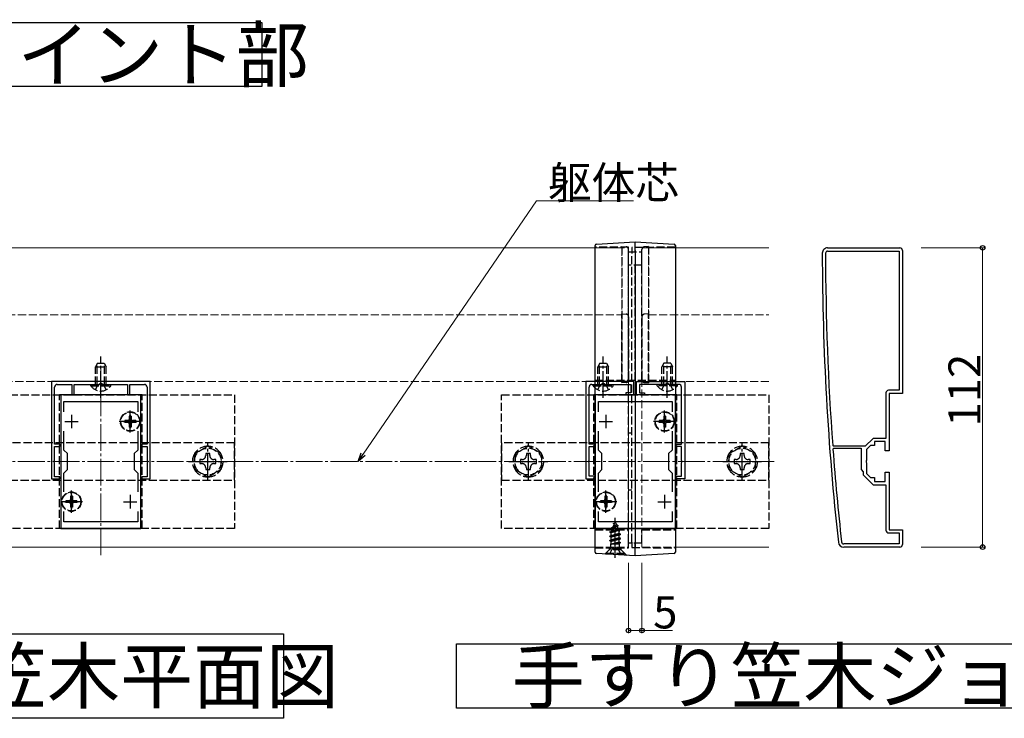
# Model space of a CAD drawing. Extents: x 0 to 1980, y 0 to 3207.
# Drawn here: x 1269 to 1638, y 573 to 835 of the extents above; entities that cross this region are included whole.
import ezdxf

# ---------------------------------------------------------------- set-up
doc = ezdxf.new("R2010")
doc.units = 0
doc.linetypes.add('YCENTER_1', pattern=[13, 10, -1, 1, -1])
doc.linetypes.add('YHIDDEN_1', pattern=[4, 3, -1])
doc.layers.add('USER1', color=3, linetype='CONTINUOUS')
for name, color, linetype, lineweight in [('YKK_11', 7, 'CONTINUOUS', 30), ('YKK_12', 2, 'CONTINUOUS', 13), ('YKK_13', 4, 'CONTINUOUS', 30), ('YKK_D', 6, 'CONTINUOUS', 13), ('YSS_K', 3, 'CONTINUOUS', 13)]:
    doc.layers.add(name, color=color, linetype=linetype, lineweight=lineweight)
doc.styles.get("Standard").update_dxf_attribs({"font": 'txt', "bigfont": 'BIGFONT'})

msp = doc.modelspace()

# ---------------------------------------------------------------- linework, layer by layer
at = {"layer": 'USER1', "ltscale": 3}
for p, q in [((1144.2, 833.63), (1359.85, 833.63)), ((1359.85, 833.63), (1359.85, 809.63)), ((1359.85, 809.63), (1144.2, 809.63)), ((1160.48, 604.83), (1367.9, 604.83)), ((1367.9, 604.83), (1367.9, 573.16)), ((1432.66, 576.99), (1432.66, 600.99)), ((1432.66, 600.99), (1720.46, 600.99)), ((1720.46, 576.99), (1432.66, 576.99)), ((1367.9, 573.16), (1160.48, 573.16))]:
    msp.add_line(p, q, dxfattribs=at)
at = {"layer": 'YKK_11', "linetype": 'ByBlock', "lineweight": -2, "ltscale": 0.5}
for p, q in [((1571.54, 749.26), (1598.54, 749.26)), ((1571.54, 748.06), (1598.34, 748.06)), ((1598.34, 748.06), (1598.34, 695.96)), ((1598.34, 748.06), (1598.34, 695.96)), ((1599.54, 748.26), (1599.54, 694.76)), ((1599.54, 748.26), (1599.54, 694.76)), ((1318.04, 699.26), (1281.04, 699.26)), ((1281.04, 699.26), (1281.04, 662.76)), ((1282.24, 675.76), (1282.24, 697.16)), ((1283.24, 698.16), (1288.74, 698.16)), ((1288.74, 698.16), (1288.74, 694.26)), ((1289.54, 694.26), (1289.54, 698.16)), ((1289.54, 698.16), (1299.08, 698.16)), ((1299.08, 698.16), (1299.26, 698.28)), ((1299.26, 698.28), (1299.81, 698.28)), ((1299.81, 698.28), (1300, 698.16)), ((1300, 698.16), (1309.54, 698.16)), ((1309.54, 698.16), (1309.54, 694.26)), ((1310.34, 694.26), (1310.34, 698.16)), ((1310.34, 698.16), (1315.84, 698.16)), ((1316.84, 697.16), (1316.84, 675.76)), ((1318.04, 662.76), (1318.04, 699.26)), ((1481.04, 699.26), (1481.04, 662.76)), ((1499.04, 699.26), (1481.04, 699.26)), ((1482.24, 675.76), (1482.24, 697.16)), ((1483.24, 698.16), (1487.08, 698.16)), ((1487.08, 698.16), (1487.26, 698.28)), ((1487.26, 698.28), (1487.81, 698.28)), ((1487.81, 698.28), (1488, 698.16)), ((1488, 698.16), (1497.94, 698.16)), ((1497.94, 698.16), (1497.94, 695.06)), ((1499.04, 694.26), (1499.04, 699.26)), ((1500.04, 694.26), (1500.04, 699.26)), ((1500.04, 699.26), (1518.04, 699.26)), ((1511.08, 698.16), (1501.14, 698.16)), ((1501.14, 698.16), (1501.14, 695.06)), ((1511.26, 698.28), (1511.08, 698.16)), ((1511.81, 698.28), (1511.26, 698.28)), ((1512, 698.16), (1511.81, 698.28)), ((1515.84, 698.16), (1512, 698.16)), ((1516.84, 675.76), (1516.84, 697.16)), ((1518.04, 699.26), (1518.04, 662.76)), ((1284.54, 694.26), (1284.54, 644.26)), ((1314.54, 694.26), (1284.54, 694.26)), ((1288.74, 694.26), (1289.54, 694.26)), ((1309.54, 694.26), (1310.34, 694.26)), ((1314.54, 644.26), (1314.54, 694.26)), ((1484.54, 694.26), (1484.54, 644.26)), ((1514.54, 694.26), (1484.54, 694.26)), ((1497.94, 695.06), (1496.04, 695.06)), ((1496.04, 695.06), (1496.04, 694.26)), ((1496.04, 694.26), (1499.04, 694.26)), ((1503.04, 694.26), (1500.04, 694.26)), ((1501.14, 695.06), (1503.04, 695.06)), ((1503.04, 695.06), (1503.04, 694.26)), ((1514.54, 644.26), (1514.54, 694.26)), ((1593.34, 694.96), (1593.34, 677.96)), ((1598.34, 695.96), (1594.34, 695.96)), ((1599.54, 694.76), (1594.54, 694.76)), ((1594.54, 694.76), (1594.54, 673.26)), ((1285.74, 687.9), (1285.74, 691.76)), ((1285.74, 691.76), (1313.34, 691.76)), ((1313.34, 691.76), (1313.34, 687.9)), ((1485.74, 687.9), (1485.74, 691.76)), ((1485.74, 691.76), (1513.34, 691.76)), ((1513.34, 691.76), (1513.34, 687.9)), ((1285.74, 673.56), (1285.74, 680.63)), ((1313.34, 680.63), (1313.34, 673.56)), ((1485.74, 673.56), (1485.74, 680.63)), ((1513.34, 680.63), (1513.34, 673.56)), ((1284.24, 675.76), (1282.24, 675.76)), ((1282.24, 669.72), (1282.24, 674.96)), ((1282.24, 674.96), (1284.24, 674.96)), ((1284.24, 674.96), (1284.24, 675.76)), ((1316.84, 675.76), (1314.84, 675.76)), ((1314.84, 675.76), (1314.84, 674.96)), ((1314.84, 674.96), (1316.84, 674.96)), ((1316.84, 674.96), (1316.84, 669.72)), ((1484.24, 675.76), (1482.24, 675.76)), ((1482.24, 669.72), (1482.24, 674.96)), ((1482.24, 674.96), (1484.24, 674.96)), ((1484.24, 674.96), (1484.24, 675.76)), ((1514.84, 674.96), (1514.84, 675.76)), ((1514.84, 675.76), (1516.84, 675.76)), ((1516.84, 674.96), (1514.84, 674.96)), ((1516.84, 669.72), (1516.84, 674.96)), ((1573.72, 675.06), (1573.42, 675.34)), ((1585.64, 675.06), (1573.72, 675.06)), ((1588.54, 677.96), (1585.64, 675.06)), ((1587.54, 675.26), (1586.04, 673.76)), ((1589.04, 675.26), (1587.54, 675.26)), ((1593.34, 677.96), (1588.54, 677.96)), ((1593.04, 676.76), (1589.04, 676.76)), ((1589.04, 676.76), (1589.04, 675.26)), ((1593.04, 673.26), (1593.04, 676.76)), ((1287.04, 672.26), (1285.74, 673.56)), ((1287.04, 666.26), (1287.04, 672.26)), ((1313.34, 673.56), (1312.04, 672.26)), ((1312.04, 672.26), (1312.04, 666.26)), ((1487.04, 672.26), (1485.74, 673.56)), ((1487.04, 666.26), (1487.04, 672.26)), ((1513.34, 673.56), (1512.04, 672.26)), ((1512.04, 672.26), (1512.04, 666.26)), ((1573.53, 673.94), (1573.83, 674.26)), ((1573.83, 674.26), (1584.04, 674.26)), ((1584.04, 674.26), (1584.04, 666.26)), ((1586.04, 673.76), (1586.04, 669.72)), ((1594.54, 673.26), (1593.04, 673.26)), ((1282.12, 669.54), (1282.24, 669.72)), ((1282.12, 668.99), (1282.12, 669.54)), ((1282.24, 668.81), (1282.12, 668.99)), ((1282.24, 663.56), (1282.24, 668.81)), ((1316.84, 669.72), (1316.96, 669.54)), ((1316.96, 668.99), (1316.84, 668.81)), ((1316.84, 668.81), (1316.84, 663.56)), ((1316.96, 669.54), (1316.96, 668.99)), ((1482.12, 669.54), (1482.24, 669.72)), ((1482.12, 668.99), (1482.12, 669.54)), ((1482.24, 668.81), (1482.12, 668.99)), ((1482.24, 663.76), (1482.24, 668.81)), ((1516.96, 669.54), (1516.84, 669.72)), ((1516.84, 668.81), (1516.96, 668.99)), ((1516.84, 663.76), (1516.84, 668.81)), ((1516.96, 668.99), (1516.96, 669.54)), ((1586.04, 669.72), (1585.92, 669.54)), ((1585.92, 669.54), (1585.92, 668.99)), ((1585.92, 668.99), (1586.04, 668.81)), ((1586.04, 668.81), (1586.04, 664.76)), ((1284.24, 663.56), (1282.24, 663.56)), ((1284.24, 662.76), (1284.24, 663.56)), ((1285.74, 664.96), (1287.04, 666.26)), ((1285.74, 657.9), (1285.74, 664.96)), ((1312.04, 666.26), (1313.34, 664.96)), ((1313.34, 664.96), (1313.34, 657.9)), ((1316.84, 663.56), (1314.84, 663.56)), ((1314.84, 663.56), (1314.84, 662.76)), ((1484.24, 663.76), (1482.24, 663.76)), ((1484.24, 662.76), (1484.24, 663.76)), ((1485.74, 664.96), (1487.04, 666.26)), ((1485.74, 657.9), (1485.74, 664.96)), ((1512.04, 666.26), (1513.34, 664.96)), ((1513.34, 664.96), (1513.34, 657.9)), ((1514.84, 662.76), (1514.84, 663.76)), ((1514.84, 663.76), (1516.84, 663.76)), ((1584.04, 666.26), (1584.84, 665.46)), ((1584.84, 665.46), (1584.84, 664.27)), ((1584.84, 664.27), (1588.54, 660.56)), ((1586.04, 664.76), (1587.54, 663.26)), ((1587.54, 663.26), (1589.04, 663.26)), ((1589.04, 663.26), (1589.04, 661.76)), ((1593.04, 661.76), (1593.04, 665.26)), ((1593.04, 665.26), (1594.54, 665.26)), ((1594.54, 665.26), (1594.54, 643.76)), ((1281.04, 662.76), (1284.24, 662.76)), ((1314.84, 662.76), (1318.04, 662.76)), ((1481.04, 662.76), (1484.24, 662.76)), ((1518.04, 662.76), (1514.84, 662.76)), ((1588.54, 660.56), (1593.34, 660.56)), ((1589.04, 661.76), (1593.04, 661.76)), ((1593.34, 660.56), (1593.34, 643.56)), ((1285.74, 646.76), (1285.74, 650.63)), ((1313.34, 650.63), (1313.34, 646.76)), ((1313.34, 650.63), (1313.34, 646.76)), ((1485.74, 646.76), (1485.74, 650.63)), ((1513.34, 650.63), (1513.34, 646.76)), ((1513.34, 650.63), (1513.34, 646.76)), ((1313.34, 646.76), (1285.74, 646.76)), ((1513.34, 646.76), (1485.74, 646.76)), ((1284.54, 644.26), (1314.54, 644.26)), ((1484.54, 644.26), (1514.54, 644.26)), ((1594.34, 642.56), (1598.34, 642.56)), ((1594.54, 643.76), (1599.54, 643.76)), ((1598.34, 642.56), (1598.34, 638.46)), ((1599.54, 643.76), (1599.54, 638.26)), ((1598.34, 638.46), (1577.54, 638.46)), ((1598.54, 637.26), (1577.54, 637.26))]:
    msp.add_line(p, q, dxfattribs=at)
at = {"layer": 'YKK_11', "ltscale": 0.5}
for p, q in [((1288.54, 686.76), (1288.54, 681.76)), ((1310.54, 686.76), (1310.54, 681.76)), ((1488.54, 686.76), (1488.54, 681.76)), ((1510.54, 686.76), (1510.54, 681.76)), ((1286.04, 684.26), (1291.04, 684.26)), ((1308.04, 684.26), (1313.04, 684.26)), ((1486.04, 684.26), (1491.04, 684.26)), ((1508.04, 684.26), (1513.04, 684.26)), ((1288.54, 656.76), (1288.54, 651.76)), ((1310.54, 656.76), (1310.54, 651.76)), ((1488.54, 656.76), (1488.54, 651.76)), ((1510.54, 656.76), (1510.54, 651.76)), ((1286.04, 654.26), (1291.04, 654.26)), ((1308.04, 654.26), (1313.04, 654.26)), ((1486.04, 654.26), (1491.04, 654.26)), ((1508.04, 654.26), (1513.04, 654.26))]:
    msp.add_line(p, q, dxfattribs=at)
at = {"layer": 'YKK_11', "linetype": 'ByBlock', "lineweight": -2, "ltscale": 0.5}
for centre, radius, start, end in [((1571.54, 747.26), 2, 90, 180.0734), ((1571.54, 747.26), 0.8, 90, 180.0734), ((1598.54, 748.26), 1, 0, 90), ((2569.54, 748.54), 1000, 180.07337, 186.28629), ((2569.54, 748.54), 998.8, 180.07336, 184.20284), ((1283.24, 697.16), 1, 90, 180), ((1315.84, 697.16), 1, 0, 90), ((1483.24, 697.16), 1, 90, 180), ((1515.84, 697.16), 1, 0, 90), ((1594.34, 694.96), 1, 90, 180), ((2569.55, 748.54), 998.81, 184.28341, 186.28629), ((1594.34, 643.56), 1, 180, 270), ((1577.54, 639.26), 2, 186.2863, 270), ((1577.54, 639.26), 0.8, 186.2863, 270), ((1598.54, 638.26), 1, 270, 360)]:
    msp.add_arc(centre, radius, start, end, dxfattribs=at)
at = {"layer": 'YKK_12', "linetype": 'YHIDDEN_1'}
for p, q in [((1019.54, 749.26), (1494.54, 749.26)), ((1484.54, 749.26), (1497.04, 749.26)), ((1494.54, 749.26), (1494.54, 699.26)), ((1497.04, 637.26), (1497.04, 749.26)), ((1502.04, 637.26), (1502.04, 749.26)), ((1502.04, 749.26), (1514.54, 749.26)), ((1504.54, 699.26), (1504.54, 749.26)), ((1504.54, 749.26), (1549.54, 749.26)), ((1044.54, 724.26), (1494.54, 724.26)), ((1494.54, 724.26), (1494.54, 699.26)), ((1504.54, 699.26), (1504.54, 724.26)), ((1504.54, 724.26), (1549.54, 724.26)), ((1494.54, 699.26), (1019.54, 699.26)), ((1494.54, 699.26), (1044.54, 699.26)), ((1549.54, 699.26), (1504.54, 699.26)), ((1549.54, 699.26), (1504.54, 699.26)), ((1484.54, 637.26), (1497.04, 637.26)), ((1502.04, 637.26), (1514.54, 637.26))]:
    msp.add_line(p, q, dxfattribs=at)
at = {"layer": 'YKK_12'}
for p, q in [((1144.54, 749.26), (1484.54, 749.26)), ((1514.54, 749.26), (1549.54, 749.26)), ((1144.54, 637.26), (1484.54, 637.26)), ((1514.54, 637.26), (1549.54, 637.26))]:
    msp.add_line(p, q, dxfattribs=at)
at = {"layer": 'YKK_12', "linetype": 'YCENTER_1'}
for p, q in [((1299.54, 634.26), (1299.54, 704.26)), ((1499.54, 634.26), (1499.54, 704.26))]:
    msp.add_line(p, q, dxfattribs=at)
at = {"layer": 'YKK_13', "linetype": 'YHIDDEN_1'}
for p, q in [((1497.04, 749.52), (1484.54, 749.56)), ((1494.54, 749.76), (1496.1, 749.67)), ((1494.54, 749.76), (1494.54, 698.76)), ((1497.04, 699.86), (1497.04, 748.67)), ((1514.54, 749.56), (1498.24, 749.42)), ((1499.54, 747.76), (1499.54, 748.21)), ((1502.04, 699.86), (1502.04, 748.67)), ((1504.54, 749.76), (1502.98, 749.67)), ((1504.54, 749.76), (1504.54, 698.76)), ((1497.04, 747.76), (1502.04, 747.76)), ((1497.04, 639.06), (1497.04, 747.22)), ((1498.24, 639.16), (1498.24, 747.12)), ((1502.04, 742.76), (1502.04, 747.76)), ((1502.04, 742.76), (1497.04, 742.76)), ((1499.54, 699.76), (1499.54, 742.76)), ((1494.54, 724.56), (1496.1, 724.47)), ((1494.54, 698.96), (1494.54, 724.56)), ((1497.04, 723.47), (1497.04, 723.17)), ((1497.04, 723.17), (1497.04, 700.36)), ((1502.04, 723.47), (1502.04, 723.17)), ((1502.04, 723.17), (1502.04, 700.36)), ((1504.54, 724.56), (1502.98, 724.47)), ((1504.54, 698.96), (1504.54, 724.56)), ((1298.24, 706.16), (1297.54, 704.76)), ((1297.54, 698.16), (1297.54, 704.76)), ((1297.54, 704.76), (1301.54, 704.76)), ((1298.19, 698.16), (1298.19, 706.07)), ((1298.24, 706.16), (1300.84, 706.16)), ((1300.84, 706.16), (1301.54, 704.76)), ((1300.88, 698.16), (1300.88, 706.07)), ((1301.54, 698.16), (1301.54, 704.76)), ((1486.24, 706.16), (1485.54, 704.76)), ((1485.54, 698.16), (1485.54, 704.76)), ((1485.54, 704.76), (1489.54, 704.76)), ((1486.19, 698.16), (1486.19, 706.07)), ((1486.24, 706.16), (1488.84, 706.16)), ((1488.84, 706.16), (1489.54, 704.76)), ((1488.88, 698.16), (1488.88, 706.07)), ((1489.54, 698.16), (1489.54, 704.76)), ((1510.24, 706.16), (1509.54, 704.76)), ((1513.54, 704.76), (1509.54, 704.76)), ((1509.54, 698.16), (1509.54, 704.76)), ((1510.19, 698.16), (1510.19, 706.07)), ((1512.84, 706.16), (1510.24, 706.16)), ((1512.84, 706.16), (1513.54, 704.76)), ((1512.88, 698.16), (1512.88, 706.07)), ((1513.54, 698.16), (1513.54, 704.76)), ((1497.04, 700.36), (1497.04, 700.06)), ((1502.04, 700.36), (1502.04, 700.06)), ((1295.79, 697.66), (1295.79, 698.16)), ((1295.79, 698.16), (1303.29, 698.16)), ((1295.79, 697.66), (1303.29, 697.66)), ((1297.49, 696.16), (1298.39, 698.01)), ((1298.39, 698.01), (1299.54, 698.62)), ((1300.68, 698.01), (1299.54, 698.62)), ((1301.59, 696.16), (1300.68, 698.01)), ((1303.29, 697.66), (1303.29, 698.16)), ((1483.79, 697.66), (1483.79, 698.16)), ((1483.79, 698.16), (1491.29, 698.16)), ((1483.79, 697.66), (1491.29, 697.66)), ((1484.54, 699.76), (1514.54, 699.76)), ((1485.49, 696.16), (1486.39, 698.01)), ((1486.39, 698.01), (1487.54, 698.62)), ((1488.68, 698.01), (1487.54, 698.62)), ((1489.59, 696.16), (1488.68, 698.01)), ((1491.29, 697.66), (1491.29, 698.16)), ((1496.1, 699.06), (1494.54, 698.96)), ((1496.1, 698.86), (1494.54, 698.76)), ((1502.98, 699.06), (1504.54, 698.96)), ((1502.98, 698.86), (1504.54, 698.76)), ((1507.79, 697.66), (1507.79, 698.16)), ((1515.29, 698.16), (1507.79, 698.16)), ((1515.29, 697.66), (1507.79, 697.66)), ((1509.49, 696.16), (1510.39, 698.01)), ((1510.39, 698.01), (1511.54, 698.62)), ((1512.68, 698.01), (1511.54, 698.62)), ((1513.59, 696.16), (1512.68, 698.01)), ((1515.29, 697.66), (1515.29, 698.16)), ((1249.54, 694.26), (1349.54, 694.26)), ((1284.04, 644.26), (1284.04, 694.26)), ((1315.04, 694.26), (1284.04, 694.26)), ((1315.04, 644.26), (1315.04, 694.26)), ((1349.54, 694.26), (1349.54, 644.26)), ((1449.54, 644.26), (1449.54, 694.26)), ((1449.54, 694.26), (1549.54, 694.26)), ((1484.04, 644.26), (1484.04, 694.26)), ((1515.04, 694.26), (1484.04, 694.26)), ((1515.04, 644.26), (1515.04, 694.26)), ((1549.54, 694.26), (1549.54, 644.26)), ((1310.89, 686.31), (1310.19, 686.31)), ((1310.19, 686.31), (1310.19, 685.11)), ((1310.89, 686.31), (1310.89, 685.11)), ((1510.89, 686.31), (1510.19, 686.31)), ((1510.19, 686.31), (1510.19, 685.11)), ((1510.89, 686.31), (1510.89, 685.11)), ((1308.49, 684.61), (1308.49, 683.91)), ((1309.69, 684.61), (1308.49, 684.61)), ((1309.69, 683.91), (1308.49, 683.91)), ((1310.19, 683.41), (1310.19, 682.21)), ((1310.89, 682.21), (1310.19, 682.21)), ((1310.89, 683.41), (1310.89, 682.21)), ((1312.59, 684.61), (1311.39, 684.61)), ((1312.59, 683.91), (1311.39, 683.91)), ((1312.59, 684.61), (1312.59, 683.91)), ((1508.49, 684.61), (1508.49, 683.91)), ((1509.69, 684.61), (1508.49, 684.61)), ((1509.69, 683.91), (1508.49, 683.91)), ((1510.19, 683.41), (1510.19, 682.21)), ((1510.89, 682.21), (1510.19, 682.21)), ((1510.89, 683.41), (1510.89, 682.21)), ((1512.59, 684.61), (1511.39, 684.61)), ((1512.59, 683.91), (1511.39, 683.91)), ((1512.59, 684.61), (1512.59, 683.91)), ((1498.24, 679.96), (1497.04, 679.96)), ((1349.54, 676.26), (1249.54, 676.26)), ((1349.54, 662.26), (1349.54, 676.26)), ((1549.54, 676.26), (1449.54, 676.26)), ((1449.54, 676.26), (1449.54, 662.26)), ((1549.54, 662.26), (1549.54, 676.26)), ((1249.54, 662.26), (1349.54, 662.26)), ((1449.54, 662.26), (1549.54, 662.26)), ((1288.89, 656.31), (1288.19, 656.31)), ((1288.19, 656.31), (1288.19, 655.11)), ((1288.89, 656.31), (1288.89, 655.11)), ((1488.89, 656.31), (1488.19, 656.31)), ((1488.19, 656.31), (1488.19, 655.11)), ((1488.89, 656.31), (1488.89, 655.11)), ((1498.24, 658.56), (1497.04, 658.56)), ((1286.49, 654.61), (1286.49, 653.91)), ((1287.69, 654.61), (1286.49, 654.61)), ((1287.69, 653.91), (1286.49, 653.91)), ((1288.19, 653.41), (1288.19, 652.21)), ((1288.89, 652.21), (1288.19, 652.21)), ((1288.89, 653.41), (1288.89, 652.21)), ((1290.59, 654.61), (1289.39, 654.61)), ((1290.59, 653.91), (1289.39, 653.91)), ((1290.59, 654.61), (1290.59, 653.91)), ((1486.49, 654.61), (1486.49, 653.91)), ((1487.69, 654.61), (1486.49, 654.61)), ((1487.69, 653.91), (1486.49, 653.91)), ((1488.19, 653.41), (1488.19, 652.21)), ((1488.89, 652.21), (1488.19, 652.21)), ((1488.89, 653.41), (1488.89, 652.21)), ((1490.59, 654.61), (1489.39, 654.61)), ((1490.59, 653.91), (1489.39, 653.91)), ((1490.59, 654.61), (1490.59, 653.91)), ((1490.64, 644.53), (1493.09, 645.33)), ((1490.64, 644.43), (1493.09, 645.23)), ((1490.64, 644.53), (1491.29, 644.91)), ((1491.01, 644.22), (1492.74, 645.03)), ((1492.04, 646.71), (1491.29, 644.91)), ((1491.29, 644.91), (1492.46, 645.69)), ((1491.44, 646.12), (1491.91, 646.39)), ((1491.44, 646.02), (1491.44, 646.12)), ((1491.44, 646.02), (1491.69, 645.88)), ((1492.04, 646.71), (1492.46, 645.69)), ((1492.46, 645.69), (1493.09, 645.33)), ((1492.74, 645.03), (1493.09, 645.23)), ((1492.74, 645.03), (1493.11, 644.13)), ((1493.09, 645.23), (1493.09, 645.33)), ((1349.54, 644.26), (1249.54, 644.26)), ((1315.04, 644.26), (1284.04, 644.26)), ((1549.54, 644.26), (1449.54, 644.26)), ((1515.04, 644.26), (1484.04, 644.26)), ((1484.54, 643.76), (1497.04, 643.76)), ((1490.04, 642.94), (1493.79, 643.74)), ((1490.04, 642.84), (1493.79, 643.64)), ((1490.04, 642.94), (1490.62, 643.28)), ((1490.04, 642.84), (1490.04, 642.94)), ((1490.04, 642.84), (1490.56, 642.54)), ((1494.04, 642.15), (1490.04, 641.35)), ((1490.04, 641.25), (1494.04, 642.05)), ((1490.04, 641.35), (1490.56, 641.66)), ((1490.04, 641.25), (1490.04, 641.35)), ((1490.04, 641.25), (1490.56, 640.95)), ((1493.4, 643.42), (1490.56, 642.54)), ((1490.56, 641.66), (1490.56, 642.54)), ((1490.56, 641.66), (1493.51, 642.45)), ((1493.51, 641.75), (1490.56, 640.95)), ((1491.01, 644.22), (1490.62, 643.28)), ((1490.62, 643.28), (1493.11, 644.13)), ((1490.64, 644.43), (1490.64, 644.53)), ((1490.64, 644.43), (1491.01, 644.22)), ((1493.11, 644.13), (1493.79, 643.74)), ((1493.4, 643.42), (1493.79, 643.64)), ((1493.4, 643.42), (1493.51, 643.15)), ((1493.51, 642.45), (1493.51, 643.15)), ((1493.51, 642.45), (1494.04, 642.15)), ((1493.51, 641.75), (1494.04, 642.05)), ((1493.51, 640.86), (1493.51, 641.75)), ((1493.79, 643.64), (1493.79, 643.74)), ((1494.04, 642.05), (1494.04, 642.15)), ((1502.04, 638.76), (1502.04, 643.76)), ((1502.04, 643.76), (1514.54, 643.76)), ((1490.04, 639.76), (1494.04, 640.56)), ((1494.04, 640.46), (1490.04, 639.66)), ((1490.04, 639.76), (1490.56, 640.07)), ((1490.04, 639.66), (1490.04, 639.76)), ((1490.04, 639.66), (1490.56, 639.36)), ((1490.26, 638.3), (1490.56, 638.48)), ((1493.67, 638.3), (1490.26, 638.3)), ((1490.4, 637.16), (1490.4, 638.3)), ((1490.56, 640.07), (1490.56, 640.95)), ((1490.56, 640.07), (1493.51, 640.86)), ((1493.51, 640.16), (1490.56, 639.36)), ((1490.56, 638.48), (1490.56, 639.36)), ((1490.56, 638.48), (1493.51, 639.27)), ((1490.68, 638.3), (1494.04, 638.97)), ((1494.04, 638.87), (1491.18, 638.3)), ((1493.51, 638.57), (1492.53, 638.3)), ((1493.51, 640.86), (1494.04, 640.56)), ((1493.51, 640.16), (1494.04, 640.46)), ((1493.51, 639.27), (1493.51, 640.16)), ((1493.51, 639.27), (1494.04, 638.97)), ((1493.51, 638.57), (1494.04, 638.87)), ((1493.51, 638.3), (1493.51, 638.57)), ((1493.67, 637.16), (1493.67, 638.3)), ((1494.04, 640.46), (1494.04, 640.56)), ((1494.04, 638.87), (1494.04, 638.97)), ((1502.04, 638.76), (1497.04, 638.76)), ((1499.54, 636.96), (1499.54, 638.76)), ((1484.54, 636.96), (1497.04, 637.01)), ((1489.79, 636.21), (1488.23, 634.66)), ((1488.54, 634.96), (1490.17, 636.6)), ((1488.54, 634.71), (1488.54, 634.96)), ((1488.54, 634.96), (1495.54, 634.96)), ((1488.54, 634.71), (1495.54, 634.71)), ((1489.79, 636.98), (1489.79, 636.21)), ((1494.29, 636.21), (1489.79, 636.21)), ((1489.99, 634.71), (1490.89, 636.53)), ((1493.79, 636.71), (1490.29, 636.71)), ((1490.89, 636.53), (1492.04, 637.14)), ((1493.18, 636.53), (1492.04, 637.14)), ((1494.09, 634.71), (1493.18, 636.53)), ((1495.54, 634.96), (1493.91, 636.6)), ((1494.29, 636.21), (1494.29, 637)), ((1496.34, 634.16), (1494.29, 636.21)), ((1495.54, 634.71), (1495.54, 634.96)), ((1498.24, 637.11), (1514.54, 636.96))]:
    msp.add_line(p, q, dxfattribs=at)
at = {"layer": 'YKK_13'}
for p, q in [((1485.01, 750.68), (1499.54, 751.56)), ((1499.54, 751.56), (1514.07, 750.68)), ((1499.54, 748.27), (1499.54, 636.89)), ((1484.54, 637.84), (1484.54, 747.38)), ((1514.54, 747.38), (1514.54, 637.84)), ((1499.54, 633.96), (1485.01, 634.85)), ((1514.07, 634.85), (1499.54, 633.96))]:
    msp.add_line(p, q, dxfattribs=at)
at = {"layer": 'YKK_13', "linetype": 'YCENTER_1'}
for p, q in [((1299.54, 693.16), (1299.54, 708.66)), ((1487.54, 693.16), (1487.54, 708.66)), ((1511.54, 693.16), (1511.54, 708.66)), ((1310.54, 680.11), (1310.54, 688.41)), ((1510.54, 680.11), (1510.54, 688.41)), ((1314.69, 684.26), (1306.39, 684.26)), ((1514.69, 684.26), (1506.39, 684.26)), ((1339.54, 662.01), (1339.54, 676.51)), ((1459.54, 662.01), (1459.54, 676.51)), ((1539.54, 662.01), (1539.54, 676.51)), ((1332.29, 669.26), (1346.79, 669.26)), ((1452.29, 669.26), (1466.79, 669.26)), ((1532.29, 669.26), (1546.79, 669.26)), ((1288.54, 650.11), (1288.54, 658.41)), ((1488.54, 650.11), (1488.54, 658.41)), ((1292.69, 654.26), (1284.39, 654.26)), ((1492.69, 654.26), (1484.39, 654.26)), ((1492.04, 633.21), (1492.04, 648.21))]:
    msp.add_line(p, q, dxfattribs=at)
at = {"layer": 'YKK_13', "linetype": 'YHIDDEN_1', "lineweight": 30}
for p, q in [((1339.54, 675.04), (1334.54, 672.15)), ((1344.54, 672.15), (1339.54, 675.04)), ((1459.54, 675.04), (1454.54, 672.15)), ((1464.54, 672.15), (1459.54, 675.04)), ((1539.54, 675.04), (1534.54, 672.15)), ((1544.54, 672.15), (1539.54, 675.04)), ((1334.54, 672.15), (1334.54, 666.38)), ((1340.3, 672.26), (1338.78, 672.26)), ((1338.78, 672.26), (1338.78, 671.54)), ((1340.3, 671.54), (1340.3, 672.26)), ((1344.54, 666.38), (1344.54, 672.15)), ((1454.54, 672.15), (1454.54, 666.38)), ((1460.3, 672.26), (1458.78, 672.26)), ((1458.78, 672.26), (1458.78, 671.54)), ((1460.3, 671.54), (1460.3, 672.26)), ((1464.54, 666.38), (1464.54, 672.15)), ((1534.54, 672.15), (1534.54, 666.38)), ((1540.3, 672.26), (1538.78, 672.26)), ((1538.78, 672.26), (1538.78, 671.54)), ((1540.3, 671.54), (1540.3, 672.26)), ((1544.54, 666.38), (1544.54, 672.15)), ((1336.54, 670.02), (1336.54, 668.5)), ((1337.26, 670.02), (1336.54, 670.02)), ((1336.54, 668.5), (1337.26, 668.5)), ((1338.78, 666.98), (1338.78, 666.26)), ((1340.3, 666.26), (1340.3, 666.98)), ((1342.54, 670.02), (1341.82, 670.02)), ((1341.82, 668.5), (1342.54, 668.5)), ((1342.54, 668.5), (1342.54, 670.02)), ((1456.54, 670.02), (1456.54, 668.5)), ((1457.26, 670.02), (1456.54, 670.02)), ((1456.54, 668.5), (1457.26, 668.5)), ((1458.78, 666.98), (1458.78, 666.26)), ((1460.3, 666.26), (1460.3, 666.98)), ((1462.54, 670.02), (1461.82, 670.02)), ((1461.82, 668.5), (1462.54, 668.5)), ((1462.54, 668.5), (1462.54, 670.02)), ((1536.54, 670.02), (1536.54, 668.5)), ((1537.26, 670.02), (1536.54, 670.02)), ((1536.54, 668.5), (1537.26, 668.5)), ((1538.78, 666.98), (1538.78, 666.26)), ((1540.3, 666.26), (1540.3, 666.98)), ((1542.54, 670.02), (1541.82, 670.02)), ((1541.82, 668.5), (1542.54, 668.5)), ((1542.54, 668.5), (1542.54, 670.02)), ((1334.54, 666.38), (1339.54, 663.49)), ((1338.78, 666.26), (1340.3, 666.26)), ((1339.54, 663.49), (1344.54, 666.38)), ((1454.54, 666.38), (1459.54, 663.49)), ((1458.78, 666.26), (1460.3, 666.26)), ((1459.54, 663.49), (1464.54, 666.38)), ((1534.54, 666.38), (1539.54, 663.49)), ((1538.78, 666.26), (1540.3, 666.26)), ((1539.54, 663.49), (1544.54, 666.38))]:
    msp.add_line(p, q, dxfattribs=at)
at = {"layer": 'YKK_13', "linetype": 'YHIDDEN_1'}
for centre, radius in [((1310.54, 684.26), 3.65), ((1310.54, 684.26), 3.5), ((1510.54, 684.26), 3.65), ((1510.54, 684.26), 3.5), ((1288.54, 654.26), 3.65), ((1288.54, 654.26), 3.5), ((1488.54, 654.26), 3.65), ((1488.54, 654.26), 3.5)]:
    msp.add_circle(centre, radius, dxfattribs=at)
at = {"layer": 'YKK_13', "linetype": 'YHIDDEN_1', "lineweight": 30}
for centre in [(1339.54, 669.26), (1459.54, 669.26), (1539.54, 669.26)]:
    msp.add_circle(centre, 5, dxfattribs=at)
at = {"layer": 'YKK_13'}
for centre, start, end in [((1485.04, 750.18), 93.5, 180), ((1514.04, 750.18), 0, 86.5), ((1485.04, 635.35), 180, 266.5), ((1514.04, 635.35), 273.5, 0)]:
    msp.add_arc(centre, 0.5, start, end, dxfattribs=at)
at = {"layer": 'YKK_13', "linetype": 'YHIDDEN_1'}
for centre, radius, start, end in [((1496.04, 748.67), 1, 0, 86.5), ((1503.04, 748.67), 1, 93.5, 180), ((1496.04, 723.47), 1, 0, 86.5), ((1503.04, 723.47), 1, 93.5, 180), ((1299.54, 700.19), 4.53, 214.0667, 325.9333), ((1487.54, 700.19), 4.53, 214.0667, 325.9333), ((1496.04, 700.06), 1, 273.5, 0), ((1496.04, 699.86), 1, 273.5, 0), ((1503.04, 700.06), 1, 180, 266.5), ((1503.04, 699.86), 1, 180, 266.5), ((1511.54, 700.19), 4.53, 214.0667, 325.9333), ((1309.69, 685.11), 0.5, 270, 0), ((1309.69, 683.41), 0.5, 0, 90), ((1311.39, 685.11), 0.5, 180, 270), ((1311.39, 683.41), 0.5, 90, 180), ((1509.69, 685.11), 0.5, 270, 0), ((1509.69, 683.41), 0.5, 0, 90), ((1511.39, 685.11), 0.5, 180, 270), ((1511.39, 683.41), 0.5, 90, 180), ((1339.54, 669.26), 5.75, 90.4082, 149.5918), ((1339.54, 669.26), 5.75, 30.4082, 89.5918), ((1459.54, 669.26), 5.75, 90.4082, 149.5918), ((1459.54, 669.26), 5.75, 30.4082, 89.5918), ((1539.54, 669.26), 5.75, 90.4082, 149.5918), ((1539.54, 669.26), 5.75, 30.4082, 89.5918), ((1339.54, 669.26), 5.75, 150.4082, 209.5918), ((1339.54, 669.26), 5.75, 330.4082, 29.5918), ((1459.54, 669.26), 5.75, 150.4082, 209.5918), ((1459.54, 669.26), 5.75, 330.4082, 29.5918), ((1539.54, 669.26), 5.75, 150.4082, 209.5918), ((1539.54, 669.26), 5.75, 330.4082, 29.5918), ((1339.54, 669.26), 5.75, 210.4082, 269.5918), ((1339.54, 669.26), 5.75, 270.4082, 329.5918), ((1459.54, 669.26), 5.75, 210.4082, 269.5918), ((1459.54, 669.26), 5.75, 270.4082, 329.5918), ((1539.54, 669.26), 5.75, 210.4082, 269.5918), ((1539.54, 669.26), 5.75, 270.4082, 329.5918), ((1287.69, 655.11), 0.5, 270, 0), ((1287.69, 653.41), 0.5, 0, 90), ((1289.39, 655.11), 0.5, 180, 270), ((1289.39, 653.41), 0.5, 90, 180), ((1487.69, 655.11), 0.5, 270, 0), ((1487.69, 653.41), 0.5, 0, 90), ((1489.39, 655.11), 0.5, 180, 270), ((1489.39, 653.41), 0.5, 90, 180), ((1489.6, 637.16), 0.8, 315, 0), ((1494.47, 637.16), 0.8, 180, 225)]:
    msp.add_arc(centre, radius, start, end, dxfattribs=at)
at = {"layer": 'YKK_13', "linetype": 'YHIDDEN_1', "lineweight": 30}
for centre, start, end in [((1337.26, 671.54), 270, 0), ((1341.82, 671.54), 180, 270), ((1457.26, 671.54), 270, 0), ((1461.82, 671.54), 180, 270), ((1537.26, 671.54), 270, 0), ((1541.82, 671.54), 180, 270), ((1337.26, 666.98), 0, 90), ((1341.82, 666.98), 90, 180), ((1457.26, 666.98), 0, 90), ((1461.82, 666.98), 90, 180), ((1537.26, 666.98), 0, 90), ((1541.82, 666.98), 90, 180)]:
    msp.add_arc(centre, 1.52, start, end, dxfattribs=at)
at = {"layer": 'YKK_13'}
for points, knots in [([(1484.54, 747.38), (1484.54, 747.56), (1484.54, 747.75), (1484.54, 748.1), (1484.54, 748.28), (1484.54, 748.62), (1484.54, 748.78), (1484.54, 749.08), (1484.54, 749.23), (1484.54, 749.49), (1484.54, 749.6), (1484.54, 749.81), (1484.54, 749.89), (1484.54, 750.1), (1484.54, 750.18), (1484.54, 750.18)], [0, 0, 0, 0, 0.125, 0.125, 0.25, 0.25, 0.375, 0.375, 0.5, 0.5, 0.625, 0.625, 0.75, 0.75, 1, 1, 1, 1]), ([(1499.54, 748.27), (1499.54, 748.49), (1499.54, 748.7), (1499.54, 749.12), (1499.54, 749.33), (1499.54, 749.73), (1499.54, 749.92), (1499.54, 750.28), (1499.54, 750.45), (1499.54, 750.75), (1499.54, 750.89), (1499.54, 751.13), (1499.54, 751.23), (1499.54, 751.4), (1499.54, 751.46), (1499.54, 751.54), (1499.54, 751.56), (1499.54, 751.56)], [0, 0, 0, 0, 0.125, 0.125, 0.25, 0.25, 0.375, 0.375, 0.5, 0.5, 0.625, 0.625, 0.75, 0.75, 0.875, 0.875, 1, 1, 1, 1]), ([(1514.54, 750.18), (1514.54, 750.18), (1514.54, 750.1), (1514.54, 749.89), (1514.54, 749.81), (1514.54, 749.6), (1514.54, 749.49), (1514.54, 749.23), (1514.54, 749.08), (1514.54, 748.78), (1514.54, 748.62), (1514.54, 748.28), (1514.54, 748.1), (1514.54, 747.75), (1514.54, 747.56), (1514.54, 747.38)], [0, 0, 0, 0, 0.25, 0.25, 0.375, 0.375, 0.5, 0.5, 0.625, 0.625, 0.75, 0.75, 0.875, 0.875, 1, 1, 1, 1]), ([(1484.54, 635.35), (1484.54, 635.35), (1484.54, 635.37), (1484.54, 635.43), (1484.54, 635.48), (1484.54, 635.6), (1484.54, 635.67), (1484.54, 635.85), (1484.54, 635.95), (1484.54, 636.18), (1484.54, 636.3), (1484.54, 636.57), (1484.54, 636.72), (1484.54, 637.02), (1484.54, 637.17), (1484.54, 637.5), (1484.54, 637.67), (1484.54, 637.84)], [0, 0, 0, 0, 0.125, 0.125, 0.25, 0.25, 0.375, 0.375, 0.5, 0.5, 0.625, 0.625, 0.75, 0.75, 0.875, 0.875, 1, 1, 1, 1]), ([(1514.54, 637.84), (1514.54, 637.67), (1514.54, 637.5), (1514.54, 637.17), (1514.54, 637.02), (1514.54, 636.72), (1514.54, 636.57), (1514.54, 636.3), (1514.54, 636.18), (1514.54, 635.95), (1514.54, 635.85), (1514.54, 635.67), (1514.54, 635.6), (1514.54, 635.48), (1514.54, 635.43), (1514.54, 635.37), (1514.54, 635.35), (1514.54, 635.35)], [0, 0, 0, 0, 0.125, 0.125, 0.25, 0.25, 0.375, 0.375, 0.5, 0.5, 0.625, 0.625, 0.75, 0.75, 0.875, 0.875, 1, 1, 1, 1]), ([(1499.54, 633.96), (1499.54, 633.96), (1499.54, 633.98), (1499.54, 634.06), (1499.54, 634.11), (1499.54, 634.25), (1499.54, 634.34), (1499.54, 634.55), (1499.54, 634.67), (1499.54, 634.94), (1499.54, 635.08), (1499.54, 635.4), (1499.54, 635.57), (1499.54, 635.92), (1499.54, 636.11), (1499.54, 636.49), (1499.54, 636.69), (1499.54, 636.89)], [0, 0, 0, 0, 0.125, 0.125, 0.25, 0.25, 0.375, 0.375, 0.5, 0.5, 0.625, 0.625, 0.75, 0.75, 0.875, 0.875, 1, 1, 1, 1])]:
    msp.add_open_spline(points, degree=3, knots=knots, dxfattribs=at)
at = {"layer": 'YKK_13', "linetype": 'YHIDDEN_1'}
for points, knots in [([(1497.04, 747.22), (1497.04, 747.37), (1497.04, 747.52), (1497.04, 747.81), (1497.04, 747.96), (1497.04, 748.24), (1497.04, 748.37), (1497.04, 748.62), (1497.04, 748.74), (1497.04, 748.95), (1497.04, 749.05), (1497.04, 749.22), (1497.04, 749.29), (1497.04, 749.46), (1497.04, 749.52), (1497.04, 749.52)], [0, 0, 0, 0, 0.125, 0.125, 0.25, 0.25, 0.375, 0.375, 0.5, 0.5, 0.625, 0.625, 0.75, 0.75, 1, 1, 1, 1]), ([(1498.24, 749.42), (1498.24, 749.42), (1498.24, 749.41), (1498.24, 749.35), (1498.24, 749.3), (1498.24, 749.19), (1498.24, 749.12), (1498.24, 748.95), (1498.24, 748.85), (1498.24, 748.64), (1498.24, 748.53), (1498.24, 748.27), (1498.24, 748.14), (1498.24, 747.73), (1498.24, 747.42), (1498.24, 747.12)], [0, 0, 0, 0, 0.125, 0.125, 0.25, 0.25, 0.375, 0.375, 0.5, 0.5, 0.625, 0.625, 0.75, 0.75, 1, 1, 1, 1]), ([(1497.04, 637.01), (1497.04, 637.01), (1497.04, 637.06), (1497.04, 637.21), (1497.04, 637.27), (1497.04, 637.42), (1497.04, 637.5), (1497.04, 637.69), (1497.04, 637.79), (1497.04, 638.01), (1497.04, 638.13), (1497.04, 638.38), (1497.04, 638.51), (1497.04, 638.78), (1497.04, 638.92), (1497.04, 639.06)], [0, 0, 0, 0, 0.25, 0.25, 0.375, 0.375, 0.5, 0.5, 0.625, 0.625, 0.75, 0.75, 0.875, 0.875, 1, 1, 1, 1]), ([(1498.24, 639.16), (1498.24, 638.87), (1498.24, 638.61), (1498.24, 638.23), (1498.24, 638.11), (1498.24, 637.89), (1498.24, 637.79), (1498.24, 637.6), (1498.24, 637.52), (1498.24, 637.37), (1498.24, 637.31), (1498.24, 637.21), (1498.24, 637.17), (1498.24, 637.12), (1498.24, 637.11), (1498.24, 637.11)], [0, 0, 0, 0, 0.25, 0.25, 0.375, 0.375, 0.5, 0.5, 0.625, 0.625, 0.75, 0.75, 0.875, 0.875, 1, 1, 1, 1])]:
    msp.add_open_spline(points, degree=3, knots=knots, dxfattribs=at)
at = {"layer": 'YKK_D', "ltscale": 3}
for p, q in [((1397.76, 672.07), (1462.63, 766.9)), ((1462.63, 766.9), (1498.83, 766.9)), ((1606.54, 749.26), (1630.54, 749.26)), ((1629.54, 749.26), (1629.54, 637.26)), ((1606.54, 637.26), (1630.54, 637.26)), ((1497.04, 631.31), (1497.04, 605.01)), ((1502.04, 631.31), (1502.04, 605.01)), ((1497.04, 606.01), (1502.04, 606.01)), ((1502.04, 606.01), (1513.44, 606.01))]:
    msp.add_line(p, q, dxfattribs=at)
at = {"layer": 'YKK_D', "linetype": 'ByBlock', "lineweight": -2}
for p, q in [((1395.84, 669.26), (1397.01, 672.58)), ((1395.84, 669.26), (1397.76, 672.07)), ((1398.51, 671.55), (1395.84, 669.26))]:
    msp.add_line(p, q, dxfattribs=at)
for centre in [(1629.54, 749.26), (1629.54, 637.26), (1497.04, 606.01), (1502.04, 606.01)]:
    msp.add_circle(centre, 0.85, dxfattribs=at)
at = {"layer": 'YSS_K', "linetype": 'YCENTER_1'}
msp.add_line((1099.54, 669.26), (1552.54, 669.26), dxfattribs=at)

# ---------------------------------------------------------------- texts
at = {"layer": 'USER1'}
for s, p in [('笠木ジョイント部', (1159.14, 811.63)), ('手すり笠木平面図', (1170.31, 579)), ('手すり笠木ジョイント部', (1453.36, 578.99))]:
    msp.add_text(s, height=20, dxfattribs=at).set_placement(p)
at = {"layer": 'YKK_D'}
for s, p in [('躯体芯', (1466.83, 767.7)), ('5', (1506.24, 606.81))]:
    msp.add_text(s, height=12, dxfattribs=at).set_placement(p)
msp.add_text('112', height=12, rotation=90, dxfattribs=at).set_placement((1628.74, 682.38))

doc.saveas('drawing.dxf')
